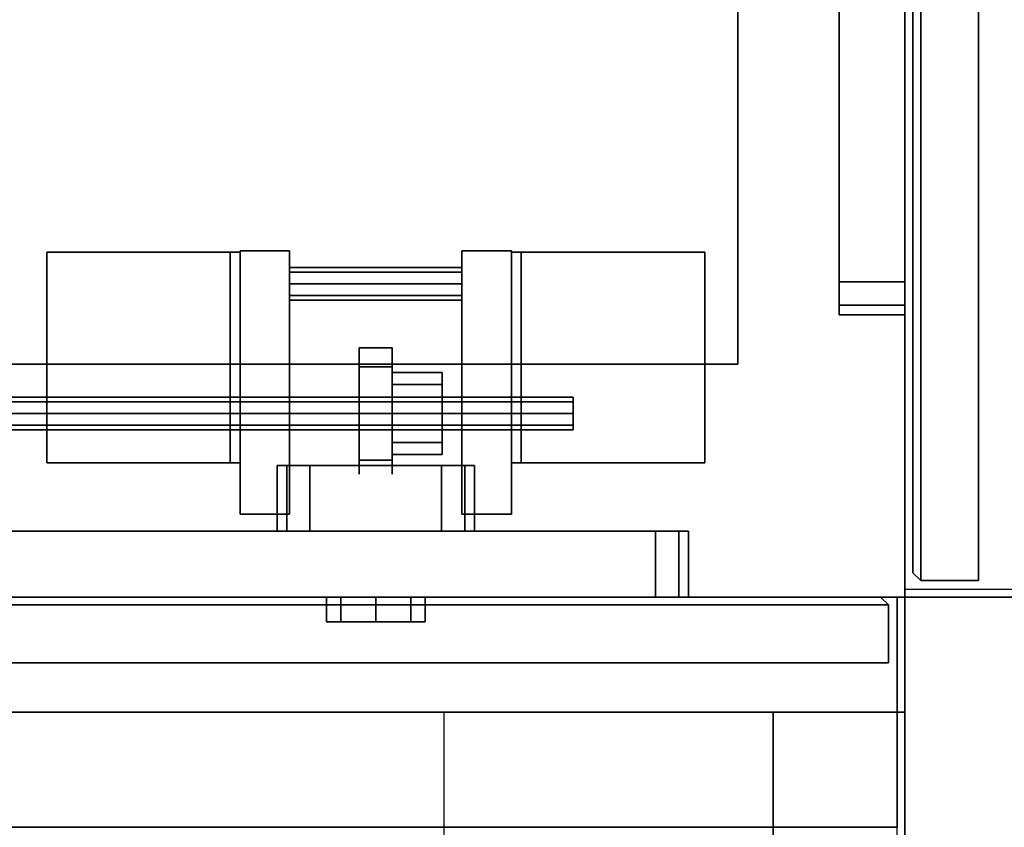
# Model space of a CAD drawing. Extents: x 0 to 293, y 0 to 159.
# Drawn here: x 138 to 145, y 80 to 86 of the extents above; entities that cross this region are included whole.
import ezdxf

# ---------------------------------------------------------------- set-up
doc = ezdxf.new("R2010")
doc.units = 0
doc.header["$LTSCALE"] = 30
doc.header["$MEASUREMENT"] = 0
for name, color, linetype in [('1', 4, 'CONTINUOUS'), ('AFUPC-3-CPPT', 4, 'CONTINUOUS'), ('AFUPC-3-TRPT', 4, 'CONTINUOUS'), ('AFUPN-3-CPPT', 4, 'CONTINUOUS'), ('AFUPN-3-PTBK', 19, 'CONTINUOUS'), ('AFUPN-3-RLBK', 19, 'CONTINUOUS'), ('AFUPN-3-RWPT', 4, 'CONTINUOUS'), ('AFUPN-3-TLFB2', 5, 'CONTINUOUS'), ('AFUPN-3-TLPT2', 4, 'CONTINUOUS'), ('AFUTL-3-EDPL', 19, 'CONTINUOUS'), ('AFUTL-3-TPLW', 15, 'CONTINUOUS'), ('AFUWA-3-BTPT', 4, 'CONTINUOUS'), ('AFUWA-3-HWPL', 19, 'CONTINUOUS'), ('AFUWA-3-HWPT', 4, 'CONTINUOUS'), ('AFUWA-3-MDFB', 5, 'CONTINUOUS')]:
    doc.layers.add(name, color=color, linetype=linetype)

# ---------------------------------------------------------------- blocks, each defined once
blk = doc.blocks.new('WU3060HF')
at = {"layer": 'AFUTL-3-EDPL'}
for points in [[(59.25, -0.25, 27.75), (59.25, -0.25, 29), (0.75, -0.25, 29), (0.75, -0.25, 27.75)], [(59.25, -29.75, 29), (59.25, -29.75, 27.75), (59.25, -0.25, 27.75), (59.25, -0.25, 29)]]:
    blk.add_3dface(points, dxfattribs=at)
at = {"layer": 'AFUTL-3-TPLW'}
for points in [[(0.75, -0.25, 27.75), (0.75, -29.75, 27.75), (59.25, -29.75, 27.75), (59.25, -0.25, 27.75)], [(0.75, -0.25, 29), (0.75, -29.75, 29), (59.25, -29.75, 29), (59.25, -0.25, 29)]]:
    blk.add_3dface(points, dxfattribs=at)
blk = doc.blocks.new('KA1USPF2924')
at = {"layer": 'AFUWA-3-BTPT'}
for points, invisible_edges in [([(2.625, 1.2075, 35.1875), (2.625, 1.02, 35.1875), (2.6535, 1.02, 35.331), (2.6535, 1.2075, 35.331)], 4), ([(2.6535, 1.2075, 35.044), (2.6535, 1.02, 35.044), (2.625, 1.02, 35.1875), (2.625, 1.2075, 35.1875)], 1), ([(2.6535, 1.2075, 35.331), (2.6535, 1.2075, 35.044), (2.625, 1.2075, 35.1875)], 1), ([(2.625, 1.2075, 23.4375), (2.625, 1.02, 23.4375), (2.6535, 1.02, 23.581), (2.6535, 1.2075, 23.581)], 4), ([(2.6535, 1.2075, 23.294), (2.6535, 1.02, 23.294), (2.625, 1.02, 23.4375), (2.625, 1.2075, 23.4375)], 1), ([(2.6535, 1.2075, 23.581), (2.6535, 1.2075, 23.294), (2.625, 1.2075, 23.4375)], 1), ([(2.6535, 1.2075, 35.331), (2.6535, 1.02, 35.331), (2.7348, 1.02, 35.4527), (2.7348, 1.2075, 35.4527)], 1), ([(2.7348, 1.2075, 34.9223), (2.7348, 1.02, 34.9223), (2.6535, 1.02, 35.044), (2.6535, 1.2075, 35.044)], 4), ([(2.6535, 1.2075, 35.331), (2.6535, 1.2075, 35.044), (2.7348, 1.2075, 34.9223), (2.7348, 1.2075, 35.4527)], 5), ([(2.6535, 1.2075, 23.581), (2.6535, 1.02, 23.581), (2.7348, 1.02, 23.7027), (2.7348, 1.2075, 23.7027)], 1), ([(2.7348, 1.2075, 23.1723), (2.7348, 1.02, 23.1723), (2.6535, 1.02, 23.294), (2.6535, 1.2075, 23.294)], 4), ([(2.6535, 1.2075, 23.581), (2.6535, 1.2075, 23.294), (2.7348, 1.2075, 23.1723), (2.7348, 1.2075, 23.7027)], 5), ([(2.7348, 1.2075, 35.4527), (2.7348, 1.02, 35.4527), (2.8565, 1.02, 35.534), (2.8565, 1.2075, 35.534)], 4), ([(2.8565, 1.2075, 34.841), (2.8565, 1.02, 34.841), (2.7348, 1.02, 34.9223), (2.7348, 1.2075, 34.9223)], 1), ([(2.7348, 1.2075, 35.4527), (2.7348, 1.2075, 34.9223), (2.8565, 1.2075, 34.841), (2.8565, 1.2075, 35.534)], 5), ([(2.7348, 1.2075, 23.7027), (2.7348, 1.02, 23.7027), (2.8565, 1.02, 23.784), (2.8565, 1.2075, 23.784)], 4), ([(2.8565, 1.2075, 23.091), (2.8565, 1.02, 23.091), (2.7348, 1.02, 23.1723), (2.7348, 1.2075, 23.1723)], 1), ([(2.7348, 1.2075, 23.7027), (2.7348, 1.2075, 23.1723), (2.8565, 1.2075, 23.091), (2.8565, 1.2075, 23.784)], 5), ([(2.8565, 1.2075, 35.534), (2.8565, 1.02, 35.534), (3, 1.02, 35.5625), (3, 1.2075, 35.5625)], 1), ([(3, 1.2075, 34.8125), (3, 1.02, 34.8125), (2.8565, 1.02, 34.841), (2.8565, 1.2075, 34.841)], 4), ([(2.8565, 1.2075, 35.534), (2.8565, 1.2075, 34.841), (3, 1.2075, 34.8125), (3, 1.2075, 35.5625)], 5), ([(2.8565, 1.2075, 23.784), (2.8565, 1.02, 23.784), (3, 1.02, 23.8125), (3, 1.2075, 23.8125)], 1), ([(3, 1.2075, 23.0625), (3, 1.02, 23.0625), (2.8565, 1.02, 23.091), (2.8565, 1.2075, 23.091)], 4), ([(2.8565, 1.2075, 23.784), (2.8565, 1.2075, 23.091), (3, 1.2075, 23.0625), (3, 1.2075, 23.8125)], 5), ([(3.1435, 1.2075, 34.841), (3.1435, 1.02, 34.841), (3, 1.02, 34.8125), (3, 1.2075, 34.8125)], 1), ([(3, 1.2075, 35.5625), (3, 1.02, 35.5625), (3.1435, 1.02, 35.534), (3.1435, 1.2075, 35.534)], 4), ([(3, 1.2075, 35.5625), (3, 1.2075, 34.8125), (3.1435, 1.2075, 34.841), (3.1435, 1.2075, 35.534)], 5), ([(3.1435, 1.2075, 23.091), (3.1435, 1.02, 23.091), (3, 1.02, 23.0625), (3, 1.2075, 23.0625)], 1), ([(3, 1.2075, 23.8125), (3, 1.02, 23.8125), (3.1435, 1.02, 23.784), (3.1435, 1.2075, 23.784)], 4), ([(3, 1.2075, 23.8125), (3, 1.2075, 23.0625), (3.1435, 1.2075, 23.091), (3.1435, 1.2075, 23.784)], 5), ([(3.2652, 1.2075, 34.9223), (3.2652, 1.02, 34.9223), (3.1435, 1.02, 34.841), (3.1435, 1.2075, 34.841)], 4), ([(3.1435, 1.2075, 35.534), (3.1435, 1.02, 35.534), (3.2652, 1.02, 35.4527), (3.2652, 1.2075, 35.4527)], 1), ([(3.1435, 1.2075, 35.534), (3.1435, 1.2075, 34.841), (3.2652, 1.2075, 34.9223), (3.2652, 1.2075, 35.4527)], 5), ([(3.2652, 1.2075, 23.1723), (3.2652, 1.02, 23.1723), (3.1435, 1.02, 23.091), (3.1435, 1.2075, 23.091)], 4), ([(3.1435, 1.2075, 23.784), (3.1435, 1.02, 23.784), (3.2652, 1.02, 23.7027), (3.2652, 1.2075, 23.7027)], 1), ([(3.1435, 1.2075, 23.784), (3.1435, 1.2075, 23.091), (3.2652, 1.2075, 23.1723), (3.2652, 1.2075, 23.7027)], 5), ([(3.3465, 1.2075, 35.044), (3.3465, 1.02, 35.044), (3.2652, 1.02, 34.9223), (3.2652, 1.2075, 34.9223)], 1), ([(3.2652, 1.2075, 35.4527), (3.2652, 1.02, 35.4527), (3.3465, 1.02, 35.331), (3.3465, 1.2075, 35.331)], 4), ([(3.2652, 1.2075, 35.4527), (3.2652, 1.2075, 34.9223), (3.3465, 1.2075, 35.044), (3.3465, 1.2075, 35.331)], 5), ([(3.3465, 1.2075, 23.294), (3.3465, 1.02, 23.294), (3.2652, 1.02, 23.1723), (3.2652, 1.2075, 23.1723)], 1), ([(3.2652, 1.2075, 23.7027), (3.2652, 1.02, 23.7027), (3.3465, 1.02, 23.581), (3.3465, 1.2075, 23.581)], 4), ([(3.2652, 1.2075, 23.7027), (3.2652, 1.2075, 23.1723), (3.3465, 1.2075, 23.294), (3.3465, 1.2075, 23.581)], 5), ([(3.375, 1.2075, 35.1875), (3.375, 1.02, 35.1875), (3.3465, 1.02, 35.044), (3.3465, 1.2075, 35.044)], 4), ([(3.3465, 1.2075, 35.331), (3.3465, 1.02, 35.331), (3.375, 1.02, 35.1875), (3.375, 1.2075, 35.1875)], 1), ([(3.3465, 1.2075, 35.331), (3.3465, 1.2075, 35.044), (3.375, 1.2075, 35.1875)], 1), ([(3.375, 1.2075, 23.4375), (3.375, 1.02, 23.4375), (3.3465, 1.02, 23.294), (3.3465, 1.2075, 23.294)], 4), ([(3.3465, 1.2075, 23.581), (3.3465, 1.02, 23.581), (3.375, 1.02, 23.4375), (3.375, 1.2075, 23.4375)], 1), ([(3.3465, 1.2075, 23.581), (3.3465, 1.2075, 23.294), (3.375, 1.2075, 23.4375)], 1), ([(2.25, 0.52, 39.875), (2.25, 0.02, 39.875), (2.269, 0.02, 39.9707), (2.269, 0.52, 39.9707)], 4), ([(2.269, 0.52, 17.6543), (2.269, 0.02, 17.6543), (2.25, 0.02, 17.75), (2.25, 0.52, 17.75)], 1), ([(2.269, 0.52, 39.9707), (2.269, 0.02, 39.9707), (2.3232, 0.02, 40.0518), (2.3232, 0.52, 40.0518)], 1), ([(2.3232, 0.52, 17.5732), (2.3232, 0.02, 17.5732), (2.269, 0.02, 17.6543), (2.269, 0.52, 17.6543)], 4), ([(2.3232, 0.52, 40.0518), (2.3232, 0.02, 40.0518), (2.4043, 0.02, 40.106), (2.4043, 0.52, 40.106)], 4), ([(2.4043, 0.52, 17.519), (2.4043, 0.02, 17.519), (2.3232, 0.02, 17.5732), (2.3232, 0.52, 17.5732)], 1), ([(2.4043, 0.52, 40.106), (2.4043, 0.02, 40.106), (2.5, 0.02, 40.125), (2.5, 0.52, 40.125)], 1), ([(2.5, 0.52, 17.5), (2.5, 0.02, 17.5), (2.4043, 0.02, 17.519), (2.4043, 0.52, 17.519)], 4), ([(3.5957, 0.52, 17.519), (3.5957, 0.02, 17.519), (3.5, 0.02, 17.5), (3.5, 0.52, 17.5)], 1), ([(3.5, 0.52, 40.125), (3.5, 0.02, 40.125), (3.5957, 0.02, 40.106), (3.5957, 0.52, 40.106)], 4), ([(3.6768, 0.52, 17.5732), (3.6768, 0.02, 17.5732), (3.5957, 0.02, 17.519), (3.5957, 0.52, 17.519)], 4), ([(3.5957, 0.52, 40.106), (3.5957, 0.02, 40.106), (3.6768, 0.02, 40.0518), (3.6768, 0.52, 40.0518)], 1), ([(3.731, 0.52, 17.6543), (3.731, 0.02, 17.6543), (3.6768, 0.02, 17.5732), (3.6768, 0.52, 17.5732)], 1), ([(3.6768, 0.52, 40.0518), (3.6768, 0.02, 40.0518), (3.731, 0.02, 39.9707), (3.731, 0.52, 39.9707)], 4), ([(3.75, 0.52, 17.75), (3.75, 0.02, 17.75), (3.731, 0.02, 17.6543), (3.731, 0.52, 17.6543)], 4), ([(3.731, 0.52, 39.9707), (3.731, 0.02, 39.9707), (3.75, 0.02, 39.875), (3.75, 0.52, 39.875)], 1), ([(2.25, 0.02, 39.875), (2.25, 0.02, 17.75), (3.75, 0.02, 17.75), (3.75, 0.02, 39.875)], 10), ([(2.269, 0.02, 39.9707), (2.25, 0.02, 39.875), (3.75, 0.02, 39.875), (3.731, 0.02, 39.9707)], 10), ([(2.25, 0.02, 17.75), (2.269, 0.02, 17.6543), (3.731, 0.02, 17.6543), (3.75, 0.02, 17.75)], 10), ([(2.3232, 0.02, 40.0518), (2.269, 0.02, 39.9707), (3.731, 0.02, 39.9707), (3.6768, 0.02, 40.0518)], 10), ([(2.269, 0.02, 17.6543), (2.3232, 0.02, 17.5732), (3.6768, 0.02, 17.5732), (3.731, 0.02, 17.6543)], 10), ([(2.4043, 0.02, 40.106), (2.3232, 0.02, 40.0518), (3.6768, 0.02, 40.0518), (3.5957, 0.02, 40.106)], 10), ([(2.3232, 0.02, 17.5732), (2.4043, 0.02, 17.519), (3.5957, 0.02, 17.519), (3.6768, 0.02, 17.5732)], 10), ([(2.5, 0.02, 40.125), (2.4043, 0.02, 40.106), (3.5957, 0.02, 40.106), (3.5, 0.02, 40.125)], 2), ([(2.4043, 0.02, 17.519), (2.5, 0.02, 17.5), (3.5, 0.02, 17.5), (3.5957, 0.02, 17.519)], 8)]:
    blk.add_3dface(points, dxfattribs=dict(at, invisible_edges=invisible_edges))
for points in [[(2.25, 0.52, 17.75), (2.25, 0.02, 17.75), (2.25, 0.02, 39.875), (2.25, 0.52, 39.875)], [(2.5, 0.52, 40.125), (2.5, 0.02, 40.125), (3.5, 0.02, 40.125), (3.5, 0.52, 40.125)], [(3.5, 0.52, 17.5), (3.5, 0.02, 17.5), (2.5, 0.02, 17.5), (2.5, 0.52, 17.5)], [(3.75, 0.52, 39.875), (3.75, 0.02, 39.875), (3.75, 0.02, 17.75), (3.75, 0.52, 17.75)]]:
    blk.add_3dface(points, dxfattribs=at)
at = {"layer": 'AFUWA-3-HWPL'}
for points, invisible_edges in [([(2.875, -0.0214, 26.5864), (2.875, 0.0869, 26.7487), (3.125, 0.0869, 26.7487), (3.125, -0.0214, 26.5864)], 2), ([(2.875, 0.0869, 27.1313), (2.875, -0.0214, 27.2936), (3.125, -0.0214, 27.2936), (3.125, 0.0869, 27.1313)], 8), ([(2.875, -0.154, 26.719), (2.875, -0.0863, 26.8204), (2.875, 0.0869, 26.7487), (2.875, -0.0214, 26.5864)], 10), ([(2.875, -0.0863, 26.8204), (2.875, -0.0625, 26.94), (2.875, 0.0869, 27.1313), (2.875, 0.0869, 26.7487)], 10), ([(2.875, -0.0625, 26.94), (2.875, -0.0863, 27.0596), (2.875, 0.0869, 27.1313)], 10), ([(2.875, -0.0863, 27.0596), (2.875, -0.154, 27.161), (2.875, -0.0214, 27.2936), (2.875, 0.0869, 27.1313)], 10), ([(3.125, 0.0869, 27.1313), (3.125, 0.0869, 26.7487), (3.125, -0.0214, 26.5864), (3.125, -0.0214, 27.2936)], 5), ([(2.495, -0.0863, 26.8204), (2.495, -0.0625, 26.94), (2.875, -0.0625, 26.94), (2.875, -0.0863, 26.8204)], 8), ([(2.495, -0.0625, 26.94), (2.495, -0.0863, 27.0596), (2.875, -0.0863, 27.0596), (2.875, -0.0625, 26.94)], 2), ([(2.495, -0.0863, 27.0596), (2.495, -0.0863, 26.8204), (2.495, -0.0625, 26.94)], 1), ([(2.875, -0.1837, 26.4781), (2.875, -0.0214, 26.5864), (3.125, -0.0214, 26.5864), (3.125, -0.1837, 26.4781)], 8), ([(2.875, -0.0214, 27.2936), (2.875, -0.1837, 27.4019), (3.125, -0.1837, 27.4019), (3.125, -0.0214, 27.2936)], 2), ([(2.875, -0.2554, 26.6513), (2.875, -0.154, 26.719), (2.875, -0.0214, 26.5864), (2.875, -0.1837, 26.4781)], 10), ([(2.875, -0.154, 27.161), (2.875, -0.2554, 27.2287), (2.875, -0.1837, 27.4019), (2.875, -0.0214, 27.2936)], 10), ([(3.125, -0.0214, 27.2936), (3.125, -0.0214, 26.5864), (3.125, -0.1837, 26.4781), (3.125, -0.1837, 27.4019)], 5), ([(2.495, -0.154, 26.719), (2.495, -0.0863, 26.8204), (2.875, -0.0863, 26.8204), (2.875, -0.154, 26.719)], 2), ([(2.495, -0.0863, 27.0596), (2.495, -0.154, 27.161), (2.875, -0.154, 27.161), (2.875, -0.0863, 27.0596)], 8), ([(2.495, -0.154, 27.161), (2.495, -0.154, 26.719), (2.495, -0.0863, 26.8204), (2.495, -0.0863, 27.0596)], 5), ([(2.495, -0.2554, 26.6513), (2.495, -0.154, 26.719), (2.875, -0.154, 26.719), (2.875, -0.2554, 26.6513)], 8), ([(2.495, -0.154, 27.161), (2.495, -0.2554, 27.2287), (2.875, -0.2554, 27.2287), (2.875, -0.154, 27.161)], 2), ([(2.495, -0.2554, 27.2287), (2.495, -0.2554, 26.6513), (2.495, -0.154, 26.719), (2.495, -0.154, 27.161)], 5), ([(2.875, -0.375, 26.44), (2.875, -0.1837, 26.4781), (3.125, -0.1837, 26.4781), (3.125, -0.375, 26.44)], 2), ([(2.875, -0.1837, 27.4019), (2.875, -0.375, 27.44), (3.125, -0.375, 27.44), (3.125, -0.1837, 27.4019)], 8), ([(2.875, -0.375, 26.6275), (2.875, -0.2554, 26.6513), (2.875, -0.1837, 26.4781), (2.875, -0.375, 26.44)], 10), ([(2.875, -0.2554, 27.2287), (2.875, -0.375, 27.2525), (2.875, -0.375, 27.44), (2.875, -0.1837, 27.4019)], 10), ([(3.125, -0.1837, 27.4019), (3.125, -0.1837, 26.4781), (3.125, -0.375, 26.44), (3.125, -0.375, 27.44)], 5), ([(2.495, -0.375, 26.6275), (2.495, -0.2554, 26.6513), (2.875, -0.2554, 26.6513), (2.875, -0.375, 26.6275)], 2), ([(2.495, -0.2554, 27.2287), (2.495, -0.375, 27.2525), (2.875, -0.375, 27.2525), (2.875, -0.2554, 27.2287)], 8), ([(2.495, -0.375, 27.2525), (2.495, -0.375, 26.6275), (2.495, -0.2554, 26.6513), (2.495, -0.2554, 27.2287)], 5), ([(2.495, -0.375, 27.2525), (2.495, -0.4946, 27.2287), (2.875, -0.4946, 27.2287), (2.875, -0.375, 27.2525)], 2), ([(2.495, -0.4946, 26.6513), (2.495, -0.375, 26.6275), (2.875, -0.375, 26.6275), (2.875, -0.4946, 26.6513)], 8), ([(2.495, -0.4946, 27.2287), (2.495, -0.4946, 26.6513), (2.495, -0.375, 26.6275), (2.495, -0.375, 27.2525)], 5), ([(2.875, -0.375, 27.44), (2.875, -0.5663, 27.4019), (3.125, -0.5663, 27.4019), (3.125, -0.375, 27.44)], 2), ([(2.875, -0.5663, 26.4781), (2.875, -0.375, 26.44), (3.125, -0.375, 26.44), (3.125, -0.5663, 26.4781)], 8), ([(2.875, -0.375, 27.2525), (2.875, -0.4946, 27.2287), (2.875, -0.5663, 27.4019), (2.875, -0.375, 27.44)], 10), ([(2.875, -0.4946, 26.6513), (2.875, -0.375, 26.6275), (2.875, -0.375, 26.44), (2.875, -0.5663, 26.4781)], 10), ([(3.125, -0.375, 27.44), (3.125, -0.375, 26.44), (3.125, -0.5663, 26.4781), (3.125, -0.5663, 27.4019)], 5), ([(2.495, -0.4946, 27.2287), (2.495, -0.596, 27.161), (2.875, -0.596, 27.161), (2.875, -0.4946, 27.2287)], 8), ([(2.495, -0.596, 26.719), (2.495, -0.4946, 26.6513), (2.875, -0.4946, 26.6513), (2.875, -0.596, 26.719)], 2), ([(2.495, -0.596, 27.161), (2.495, -0.596, 26.719), (2.495, -0.4946, 26.6513), (2.495, -0.4946, 27.2287)], 5), ([(2.875, -0.4946, 27.2287), (2.875, -0.596, 27.161), (2.875, -0.7286, 27.2936), (2.875, -0.5663, 27.4019)], 10), ([(2.875, -0.596, 26.719), (2.875, -0.4946, 26.6513), (2.875, -0.5663, 26.4781), (2.875, -0.7286, 26.5864)], 10), ([(2.495, -0.596, 27.161), (2.495, -0.6637, 27.0596), (2.875, -0.6637, 27.0596), (2.875, -0.596, 27.161)], 2), ([(2.495, -0.6637, 26.8204), (2.495, -0.596, 26.719), (2.875, -0.596, 26.719), (2.875, -0.6637, 26.8204)], 8), ([(2.495, -0.6637, 27.0596), (2.495, -0.6637, 26.8204), (2.495, -0.596, 26.719), (2.495, -0.596, 27.161)], 5), ([(2.875, -0.5663, 27.4019), (2.875, -0.7286, 27.2936), (3.125, -0.7286, 27.2936), (3.125, -0.5663, 27.4019)], 8), ([(2.875, -0.7286, 26.5864), (2.875, -0.5663, 26.4781), (3.125, -0.5663, 26.4781), (3.125, -0.7286, 26.5864)], 2), ([(2.875, -0.596, 27.161), (2.875, -0.6637, 27.0596), (2.875, -0.8369, 27.1313), (2.875, -0.7286, 27.2936)], 10), ([(2.875, -0.6637, 26.8204), (2.875, -0.596, 26.719), (2.875, -0.7286, 26.5864), (2.875, -0.8369, 26.7487)], 10), ([(3.125, -0.5663, 27.4019), (3.125, -0.5663, 26.4781), (3.125, -0.7286, 26.5864), (3.125, -0.7286, 27.2936)], 5), ([(2.495, -0.6637, 27.0596), (2.495, -0.6875, 26.94), (2.875, -0.6875, 26.94), (2.875, -0.6637, 27.0596)], 8), ([(2.495, -0.6875, 26.94), (2.495, -0.6637, 26.8204), (2.875, -0.6637, 26.8204), (2.875, -0.6875, 26.94)], 2), ([(2.495, -0.6637, 27.0596), (2.495, -0.6637, 26.8204), (2.495, -0.6875, 26.94)], 1), ([(2.875, -0.6637, 27.0596), (2.875, -0.6875, 26.94), (2.875, -0.875, 26.94), (2.875, -0.8369, 27.1313)], 10), ([(2.875, -0.6875, 26.94), (2.875, -0.6637, 26.8204), (2.875, -0.8369, 26.7487), (2.875, -0.875, 26.94)], 10), ([(2.875, -0.7286, 27.2936), (2.875, -0.8369, 27.1313), (3.125, -0.8369, 27.1313), (3.125, -0.7286, 27.2936)], 2), ([(2.875, -0.8369, 26.7487), (2.875, -0.7286, 26.5864), (3.125, -0.7286, 26.5864), (3.125, -0.8369, 26.7487)], 8), ([(3.125, -0.7286, 27.2936), (3.125, -0.7286, 26.5864), (3.125, -0.8369, 26.7487), (3.125, -0.8369, 27.1313)], 5), ([(2.875, -0.8369, 27.1313), (2.875, -0.875, 26.94), (3.125, -0.875, 26.94), (3.125, -0.8369, 27.1313)], 8), ([(2.875, -0.875, 26.94), (2.875, -0.8369, 26.7487), (3.125, -0.8369, 26.7487), (3.125, -0.875, 26.94)], 2), ([(3.125, -0.8369, 27.1313), (3.125, -0.8369, 26.7487), (3.125, -0.875, 26.94)], 1)]:
    blk.add_3dface(points, dxfattribs=dict(at, invisible_edges=invisible_edges))
at = {"layer": 'AFUWA-3-HWPT'}
for points in [[(2.345, 0.39, 27.62), (1.97, 0.39, 27.62), (1.97, -1.61, 27.62), (2.345, -1.61, 27.62)], [(2.345, -1.61, 22.62), (1.97, -1.61, 22.62), (1.97, 0.39, 22.62), (2.345, 0.39, 22.62)], [(2.345, 0.39, 22.62), (1.97, 0.39, 22.62), (1.97, 0.39, 27.62), (2.345, 0.39, 27.62)], [(1.97, 0.39, 27.62), (1.97, 0.39, 22.62), (1.97, -1.61, 22.62), (1.97, -1.61, 27.62)], [(2.345, 0.39, 27.62), (2.345, 0.39, 22.62), (2.345, -1.61, 22.62), (2.345, -1.61, 27.62)], [(3.655, -1.61, 27.62), (4.03, -1.61, 27.62), (4.03, 0.39, 27.62), (3.655, 0.39, 27.62)], [(3.655, 0.39, 22.62), (4.03, 0.39, 22.62), (4.03, -1.61, 22.62), (3.655, -1.61, 22.62)], [(3.655, 0.39, 27.62), (4.03, 0.39, 27.62), (4.03, 0.39, 22.62), (3.655, 0.39, 22.62)], [(3.655, -1.61, 27.62), (3.655, -1.61, 22.62), (3.655, 0.39, 22.62), (3.655, 0.39, 27.62)], [(4.03, -1.61, 27.62), (4.03, -1.61, 22.62), (4.03, 0.39, 22.62), (4.03, 0.39, 27.62)], [(0.5, 0, 27.75), (0.5, -1.6, 27.75), (1.97, -1.6, 27.75), (1.97, 0, 27.75)], [(0.5, 0, 27.675), (0.5, -1.6, 27.675), (1.895, -1.6, 27.675), (1.895, 0, 27.675)], [(0.5, 0, 27.75), (0.5, 0, 27.675), (0.5, -1.6, 27.675), (0.5, -1.6, 27.75)], [(1.895, 0, 27.675), (1.895, -1.6, 27.675), (1.895, -1.6, 22.5), (1.895, 0, 22.5)], [(1.895, 0, 22.5), (1.97, 0, 22.5), (1.97, -1.6, 22.5), (1.895, -1.6, 22.5)], [(1.97, 0, 27.75), (1.97, -1.6, 27.75), (1.97, -1.6, 22.5), (1.97, 0, 22.5)], [(4.03, 0, 27.75), (4.03, -1.6, 27.75), (5.5, -1.6, 27.75), (5.5, 0, 27.75)], [(4.03, 0, 22.5), (4.03, -1.6, 22.5), (4.03, -1.6, 27.75), (4.03, 0, 27.75)], [(4.105, -1.6, 22.5), (4.03, -1.6, 22.5), (4.03, 0, 22.5), (4.105, 0, 22.5)], [(4.105, 0, 27.675), (4.105, -1.6, 27.675), (5.5, -1.6, 27.675), (5.5, 0, 27.675)], [(4.105, 0, 22.5), (4.105, -1.6, 22.5), (4.105, -1.6, 27.675), (4.105, 0, 27.675)], [(5.5, -1.6, 27.75), (5.5, -1.6, 27.675), (5.5, 0, 27.675), (5.5, 0, 27.75)], [(2.345, -1.2716, 27.2816), (2.345, -1.235, 27.37), (3.655, -1.235, 27.37), (3.655, -1.2716, 27.2816)], [(2.345, -1.235, 27.37), (2.345, -1.2716, 27.4584), (3.655, -1.2716, 27.4584), (3.655, -1.235, 27.37)], [(2.345, -1.2716, 22.7816), (2.345, -1.235, 22.87), (3.655, -1.235, 22.87), (3.655, -1.2716, 22.7816)], [(2.345, -1.235, 22.87), (2.345, -1.2716, 22.9584), (3.655, -1.2716, 22.9584), (3.655, -1.235, 22.87)], [(2.345, -1.36, 27.245), (2.345, -1.2716, 27.2816), (3.655, -1.2716, 27.2816), (3.655, -1.36, 27.245)], [(2.345, -1.2716, 27.4584), (2.345, -1.36, 27.495), (3.655, -1.36, 27.495), (3.655, -1.2716, 27.4584)], [(2.345, -1.36, 22.745), (2.345, -1.2716, 22.7816), (3.655, -1.2716, 22.7816), (3.655, -1.36, 22.745)], [(2.345, -1.2716, 22.9584), (2.345, -1.36, 22.995), (3.655, -1.36, 22.995), (3.655, -1.2716, 22.9584)], [(2.345, -1.36, 27.495), (2.345, -1.4484, 27.4584), (3.655, -1.4484, 27.4584), (3.655, -1.36, 27.495)], [(2.345, -1.4484, 27.2816), (2.345, -1.36, 27.245), (3.655, -1.36, 27.245), (3.655, -1.4484, 27.2816)], [(2.345, -1.36, 22.995), (2.345, -1.4484, 22.9584), (3.655, -1.4484, 22.9584), (3.655, -1.36, 22.995)], [(2.345, -1.4484, 22.7816), (2.345, -1.36, 22.745), (3.655, -1.36, 22.745), (3.655, -1.4484, 22.7816)], [(2.345, -1.4484, 27.4584), (2.345, -1.485, 27.37), (3.655, -1.485, 27.37), (3.655, -1.4484, 27.4584)], [(2.345, -1.485, 27.37), (2.345, -1.4484, 27.2816), (3.655, -1.4484, 27.2816), (3.655, -1.485, 27.37)], [(2.345, -1.4484, 22.9584), (2.345, -1.485, 22.87), (3.655, -1.485, 22.87), (3.655, -1.4484, 22.9584)], [(2.345, -1.485, 22.87), (2.345, -1.4484, 22.7816), (3.655, -1.4484, 22.7816), (3.655, -1.485, 22.87)], [(2.345, -1.61, 27.62), (1.97, -1.61, 27.62), (1.97, -1.61, 22.62), (2.345, -1.61, 22.62)], [(3.655, -1.61, 22.62), (4.03, -1.61, 22.62), (4.03, -1.61, 27.62), (3.655, -1.61, 27.62)]]:
    blk.add_3dface(points, dxfattribs=at)
for points, invisible_edges in [([(0.5, 0, 27.75), (0.5, 0, 27.675), (1.895, 0, 27.675), (1.97, 0, 27.75)], 4), ([(1.97, 0, 27.75), (1.895, 0, 27.675), (1.895, 0, 22.5), (1.97, 0, 22.5)], 1), ([(4.03, 0, 27.75), (4.105, 0, 27.675), (5.5, 0, 27.675), (5.5, 0, 27.75)], 1), ([(4.03, 0, 22.5), (4.105, 0, 22.5), (4.105, 0, 27.675), (4.03, 0, 27.75)], 4), ([(1.5, -0.2595, 26.8922), (1.5, -0.25, 26.94), (28.5, -0.25, 26.94), (28.5, -0.2595, 26.8922)], 8), ([(1.5, -0.25, 26.94), (1.5, -0.2595, 26.9878), (28.5, -0.2595, 26.9878), (28.5, -0.25, 26.94)], 2), ([(1.5, -0.2595, 26.9878), (1.5, -0.2595, 26.8922), (1.5, -0.25, 26.94)], 1), ([(1.5, -0.2866, 26.8516), (1.5, -0.2595, 26.8922), (28.5, -0.2595, 26.8922), (28.5, -0.2866, 26.8516)], 2), ([(1.5, -0.2595, 26.9878), (1.5, -0.2866, 27.0284), (28.5, -0.2866, 27.0284), (28.5, -0.2595, 26.9878)], 8), ([(1.5, -0.2595, 26.9878), (1.5, -0.2595, 26.8922), (1.5, -0.2866, 26.8516), (1.5, -0.2866, 27.0284)], 5), ([(1.5, -0.3272, 26.8245), (1.5, -0.2866, 26.8516), (28.5, -0.2866, 26.8516), (28.5, -0.3272, 26.8245)], 8), ([(1.5, -0.2866, 27.0284), (1.5, -0.3272, 27.0555), (28.5, -0.3272, 27.0555), (28.5, -0.2866, 27.0284)], 2), ([(1.5, -0.2866, 27.0284), (1.5, -0.2866, 26.8516), (1.5, -0.3272, 26.8245), (1.5, -0.3272, 27.0555)], 5), ([(1.5, -0.375, 26.815), (1.5, -0.3272, 26.8245), (28.5, -0.3272, 26.8245), (28.5, -0.375, 26.815)], 2), ([(1.5, -0.3272, 27.0555), (1.5, -0.375, 27.065), (28.5, -0.375, 27.065), (28.5, -0.3272, 27.0555)], 8), ([(1.5, -0.3272, 27.0555), (1.5, -0.3272, 26.8245), (1.5, -0.375, 26.815), (1.5, -0.375, 27.065)], 5), ([(1.5, -0.375, 27.065), (1.5, -0.4228, 27.0555), (28.5, -0.4228, 27.0555), (28.5, -0.375, 27.065)], 2), ([(1.5, -0.4228, 26.8245), (1.5, -0.375, 26.815), (28.5, -0.375, 26.815), (28.5, -0.4228, 26.8245)], 8), ([(1.5, -0.375, 27.065), (1.5, -0.375, 26.815), (1.5, -0.4228, 26.8245), (1.5, -0.4228, 27.0555)], 5), ([(1.5, -0.4228, 27.0555), (1.5, -0.4634, 27.0284), (28.5, -0.4634, 27.0284), (28.5, -0.4228, 27.0555)], 8), ([(1.5, -0.4634, 26.8516), (1.5, -0.4228, 26.8245), (28.5, -0.4228, 26.8245), (28.5, -0.4634, 26.8516)], 2), ([(1.5, -0.4228, 27.0555), (1.5, -0.4228, 26.8245), (1.5, -0.4634, 26.8516), (1.5, -0.4634, 27.0284)], 5), ([(1.5, -0.4634, 27.0284), (1.5, -0.4905, 26.9878), (28.5, -0.4905, 26.9878), (28.5, -0.4634, 27.0284)], 2), ([(1.5, -0.4905, 26.8922), (1.5, -0.4634, 26.8516), (28.5, -0.4634, 26.8516), (28.5, -0.4905, 26.8922)], 8), ([(1.5, -0.4634, 27.0284), (1.5, -0.4634, 26.8516), (1.5, -0.4905, 26.8922), (1.5, -0.4905, 26.9878)], 5), ([(1.5, -0.4905, 26.9878), (1.5, -0.5, 26.94), (28.5, -0.5, 26.94), (28.5, -0.4905, 26.9878)], 8), ([(1.5, -0.5, 26.94), (1.5, -0.4905, 26.8922), (28.5, -0.4905, 26.8922), (28.5, -0.5, 26.94)], 2), ([(1.5, -0.4905, 26.9878), (1.5, -0.4905, 26.8922), (1.5, -0.5, 26.94)], 1), ([(0.5, -1.6, 27.75), (0.5, -1.6, 27.675), (1.895, -1.6, 27.675), (1.97, -1.6, 27.75)], 4), ([(1.97, -1.6, 27.75), (1.895, -1.6, 27.675), (1.895, -1.6, 22.5), (1.97, -1.6, 22.5)], 1), ([(4.03, -1.6, 27.75), (4.105, -1.6, 27.675), (5.5, -1.6, 27.675), (5.5, -1.6, 27.75)], 1), ([(4.03, -1.6, 22.5), (4.105, -1.6, 22.5), (4.105, -1.6, 27.675), (4.03, -1.6, 27.75)], 4)]:
    blk.add_3dface(points, dxfattribs=dict(at, invisible_edges=invisible_edges))
at = {"layer": 'AFUWA-3-MDFB'}
for points, invisible_edges in [([(0.625, 1.02, 40.4375), (0.625, 0.52, 40.4375), (0.644, 0.52, 40.5332), (0.644, 1.02, 40.5332)], 4), ([(0.644, 1.02, 17.5918), (0.644, 0.52, 17.5918), (0.625, 0.52, 17.6875), (0.625, 1.02, 17.6875)], 1), ([(0.625, 1.02, 40.4375), (0.625, 1.02, 17.6875), (0.644, 1.02, 17.5918), (0.644, 1.02, 40.5332)], 4), ([(0.644, 1.02, 40.5332), (0.644, 0.52, 40.5332), (0.6982, 0.52, 40.6143), (0.6982, 1.02, 40.6143)], 1), ([(0.6982, 1.02, 17.5107), (0.6982, 0.52, 17.5107), (0.644, 0.52, 17.5918), (0.644, 1.02, 17.5918)], 4), ([(0.644, 1.02, 40.5332), (0.644, 1.02, 17.5918), (0.6982, 1.02, 17.5107), (0.6982, 1.02, 40.6143)], 5), ([(0.6982, 1.02, 40.6143), (0.6982, 0.52, 40.6143), (0.7793, 0.52, 40.6685), (0.7793, 1.02, 40.6685)], 4), ([(0.7793, 1.02, 17.4565), (0.7793, 0.52, 17.4565), (0.6982, 0.52, 17.5107), (0.6982, 1.02, 17.5107)], 1), ([(0.6982, 1.02, 40.6143), (0.6982, 1.02, 17.5107), (0.7793, 1.02, 17.4565), (0.7793, 1.02, 40.6685)], 5), ([(0.7793, 1.02, 40.6685), (0.7793, 0.52, 40.6685), (0.875, 0.52, 40.6875), (0.875, 1.02, 40.6875)], 1), ([(0.875, 1.02, 17.4375), (0.875, 0.52, 17.4375), (0.7793, 0.52, 17.4565), (0.7793, 1.02, 17.4565)], 4), ([(0.7793, 1.02, 40.6685), (0.7793, 1.02, 17.4565), (0.875, 1.02, 17.4375), (0.875, 1.02, 40.6875)], 5), ([(0.875, 1.02, 40.6875), (0.875, 1.02, 17.4375), (29.125, 1.02, 17.4375), (29.125, 1.02, 40.6875)], 5), ([(0.625, 0.52, 40.4375), (0.625, 0.52, 17.6875), (0.644, 0.52, 17.5918), (0.644, 0.52, 40.5332)], 4), ([(0.644, 0.52, 40.5332), (0.644, 0.52, 17.5918), (0.6982, 0.52, 17.5107), (0.6982, 0.52, 40.6143)], 5), ([(0.6982, 0.52, 40.6143), (0.6982, 0.52, 17.5107), (0.7793, 0.52, 17.4565), (0.7793, 0.52, 40.6685)], 5), ([(0.7793, 0.52, 40.6685), (0.7793, 0.52, 17.4565), (0.875, 0.52, 17.4375), (0.875, 0.52, 40.6875)], 5), ([(0.875, 0.52, 40.6875), (0.875, 0.52, 17.4375), (29.125, 0.52, 17.4375), (29.125, 0.52, 40.6875)], 5)]:
    blk.add_3dface(points, dxfattribs=dict(at, invisible_edges=invisible_edges))
for points in [[(0.625, 1.02, 17.6875), (0.625, 0.52, 17.6875), (0.625, 0.52, 40.4375), (0.625, 1.02, 40.4375)], [(0.875, 1.02, 40.6875), (0.875, 0.52, 40.6875), (29.125, 0.52, 40.6875), (29.125, 1.02, 40.6875)], [(29.125, 1.02, 17.4375), (29.125, 0.52, 17.4375), (0.875, 0.52, 17.4375), (0.875, 1.02, 17.4375)]]:
    blk.add_3dface(points, dxfattribs=at)
blk = doc.blocks.new('KA1USPF5824')
at = {"layer": 'AFUWA-3-MDFB'}
for points in [[(1.375, 1.02, 40.6875), (1.375, 0.52, 40.6875), (58.625, 0.52, 40.6875), (58.625, 1.02, 40.6875)], [(58.625, 1.02, 17.4375), (58.625, 0.52, 17.4375), (1.375, 0.52, 17.4375), (1.375, 1.02, 17.4375)], [(58.875, 1.02, 40.4375), (58.875, 0.52, 40.4375), (58.875, 0.52, 17.6875), (58.875, 1.02, 17.6875)]]:
    blk.add_3dface(points, dxfattribs=at)
for points, invisible_edges in [([(1.375, 1.02, 40.6875), (1.375, 1.02, 17.4375), (58.625, 1.02, 17.4375), (58.625, 1.02, 40.6875)], 5), ([(58.7207, 1.02, 17.4565), (58.7207, 0.52, 17.4565), (58.625, 0.52, 17.4375), (58.625, 1.02, 17.4375)], 1), ([(58.625, 1.02, 40.6875), (58.625, 0.52, 40.6875), (58.7207, 0.52, 40.6685), (58.7207, 1.02, 40.6685)], 4), ([(58.625, 1.02, 40.6875), (58.625, 1.02, 17.4375), (58.7207, 1.02, 17.4565), (58.7207, 1.02, 40.6685)], 5), ([(58.8018, 1.02, 17.5107), (58.8018, 0.52, 17.5107), (58.7207, 0.52, 17.4565), (58.7207, 1.02, 17.4565)], 4), ([(58.7207, 1.02, 40.6685), (58.7207, 0.52, 40.6685), (58.8018, 0.52, 40.6143), (58.8018, 1.02, 40.6143)], 1), ([(58.7207, 1.02, 40.6685), (58.7207, 1.02, 17.4565), (58.8018, 1.02, 17.5107), (58.8018, 1.02, 40.6143)], 5), ([(58.856, 1.02, 17.5918), (58.856, 0.52, 17.5918), (58.8018, 0.52, 17.5107), (58.8018, 1.02, 17.5107)], 1), ([(58.8018, 1.02, 40.6143), (58.8018, 0.52, 40.6143), (58.856, 0.52, 40.5332), (58.856, 1.02, 40.5332)], 4), ([(58.8018, 1.02, 40.6143), (58.8018, 1.02, 17.5107), (58.856, 1.02, 17.5918), (58.856, 1.02, 40.5332)], 5), ([(58.875, 1.02, 17.6875), (58.875, 0.52, 17.6875), (58.856, 0.52, 17.5918), (58.856, 1.02, 17.5918)], 4), ([(58.856, 1.02, 40.5332), (58.856, 0.52, 40.5332), (58.875, 0.52, 40.4375), (58.875, 1.02, 40.4375)], 1), ([(58.856, 1.02, 40.5332), (58.856, 1.02, 17.5918), (58.875, 1.02, 17.6875), (58.875, 1.02, 40.4375)], 1), ([(1.375, 0.52, 40.6875), (1.375, 0.52, 17.4375), (58.625, 0.52, 17.4375), (58.625, 0.52, 40.6875)], 5), ([(58.625, 0.52, 40.6875), (58.625, 0.52, 17.4375), (58.7207, 0.52, 17.4565), (58.7207, 0.52, 40.6685)], 5), ([(58.7207, 0.52, 40.6685), (58.7207, 0.52, 17.4565), (58.8018, 0.52, 17.5107), (58.8018, 0.52, 40.6143)], 5), ([(58.8018, 0.52, 40.6143), (58.8018, 0.52, 17.5107), (58.856, 0.52, 17.5918), (58.856, 0.52, 40.5332)], 5), ([(58.856, 0.52, 40.5332), (58.856, 0.52, 17.5918), (58.875, 0.52, 17.6875), (58.875, 0.52, 40.4375)], 1)]:
    blk.add_3dface(points, dxfattribs=dict(at, invisible_edges=invisible_edges))
blk = doc.blocks.new('UH2432M0')
at = {"layer": 'AFUPN-3-CPPT'}
for points in [[(0, 0, 32), (24, 0, 32), (24, 3.5, 32), (0, 3.5, 32)], [(0, 3.5, 31.5), (24, 3.5, 31.5), (24, 0, 31.5), (0, 0, 31.5)], [(24, 0, 31.5), (24, 0, 32), (24, 3.5, 32), (24, 3.5, 31.5)], [(0, 0, 31.5), (24, 0, 31.5), (24, 0, 32), (0, 0, 32)]]:
    blk.add_3dface(points, dxfattribs=at)
at = {"layer": 'AFUPN-3-RWPT'}
for points in [[(0.06, 0, 5.6), (23.94, 0, 5.6), (23.94, 1.75, 5.6), (0.06, 1.75, 5.6)], [(0.06, 0, 0.75), (23.94, 0, 0.75), (23.94, 0, 5.6), (0.06, 0, 5.6)]]:
    blk.add_3dface(points, dxfattribs=at)
at = {"layer": 'AFUPN-3-TLFB2'}
for points in [[(0.125, 0.12, 31.5), (23.875, 0.12, 31.5), (23.875, 0.56, 31.5), (0.125, 0.56, 31.5)], [(0.125, 0.12, 5.6875), (0.125, 0.56, 5.6875), (23.875, 0.56, 5.6875), (23.875, 0.12, 5.6875)], [(23.875, 0.12, 5.6875), (23.875, 0.12, 31.5), (23.875, 0.56, 31.5), (23.875, 0.56, 5.6875)], [(0.185, 0.06, 31.44), (23.815, 0.06, 31.44), (23.875, 0.12, 31.5), (0.125, 0.12, 31.5)], [(0.125, 0.12, 5.6875), (23.875, 0.12, 5.6875), (23.815, 0.06, 5.7475), (0.185, 0.06, 5.7475)], [(23.875, 0.12, 31.5), (23.875, 0.12, 5.6875), (23.815, 0.06, 5.7475), (23.815, 0.06, 31.44)], [(0.185, 0.06, 5.7475), (23.815, 0.06, 5.7475), (23.815, 0.06, 31.44), (0.185, 0.06, 31.44)]]:
    blk.add_3dface(points, dxfattribs=at)
blk = doc.blocks.new('U4X32')
at = {"layer": 'AFUPC-3-CPPT'}
for points in [[(3.5, 3.5, 32), (3.5, 3.5, 31.5), (0, 3.5, 31.5), (0, 3.5, 32)], [(0, 3.5, 31.5), (0, 3.5, 32), (0, 0, 32), (0, 0, 31.5)], [(0, 0, 32), (3.5, 0, 32), (3.5, 3.5, 32), (0, 3.5, 32)], [(3.5, 0, 31.5), (3.5, 0, 32), (3.5, 3.5, 32), (3.5, 3.5, 31.5)], [(0, 0, 32), (0, 0, 31.5), (3.5, 0, 31.5), (3.5, 0, 32)]]:
    blk.add_3dface(points, dxfattribs=at)
at = {"layer": 'AFUPC-3-TRPT'}
for points in [[(3.5, 3.5, 31.5), (3.5, 3.5, 0.75), (0, 3.5, 0.75), (0, 3.5, 31.5)], [(0, 3.5, 0.75), (0, 3.5, 31.5), (0, 0, 31.5), (0, 0, 0.75)], [(3.5, 0, 0.75), (3.5, 0, 31.5), (3.5, 3.5, 31.5), (3.5, 3.5, 0.75)], [(0, 0, 31.5), (0, 0, 0.75), (3.5, 0, 0.75), (3.5, 0, 31.5)]]:
    blk.add_3dface(points, dxfattribs=at)
blk = doc.blocks.new('UH7232S0')
at = {"layer": 'AFUPN-3-CPPT'}
for points in [[(0, 0, 31.5), (0, 0, 32), (0, 3.5, 32), (0, 3.5, 31.5)], [(0, 0, 32), (72, 0, 32), (72, 3.5, 32), (0, 3.5, 32)], [(0, 3.5, 31.5), (72, 3.5, 31.5), (72, 0, 31.5), (0, 0, 31.5)], [(0, 0, 31.5), (72, 0, 31.5), (72, 0, 32), (0, 0, 32)]]:
    blk.add_3dface(points, dxfattribs=at)
at = {"layer": 'AFUPN-3-PTBK'}
for points in [[(0, 2.625), (0, 0.875), (0, 0.875, 31.5), (0, 2.625, 31.5)], [(1, 0.875), (1, 2.625), (1, 2.625, 31.5), (1, 0.875, 31.5)], [(0, 0.875), (1, 0.875), (1, 0.875, 31.5), (0, 0.875, 31.5)]]:
    blk.add_3dface(points, dxfattribs=at)
at = {"layer": 'AFUPN-3-RLBK'}
for points in [[(3.5, 0.875, 5.7), (68.5, 0.875, 5.7), (68.5, 2.625, 5.7), (3.5, 2.625, 5.7)], [(3.5, 0.875, 30.2), (68.5, 0.875, 30.2), (68.5, 2.625, 30.2), (3.5, 2.625, 30.2)], [(0, 0.875, 5.6), (72, 0.875, 5.6), (72, 0.875, 7.6), (0, 0.875, 7.6)], [(0, 0.875, 30.2), (72, 0.875, 30.2), (72, 0.875, 31.5), (0, 0.875, 31.5)]]:
    blk.add_3dface(points, dxfattribs=at)
at = {"layer": 'AFUPN-3-RWPT'}
for points in [[(71.94, 3.5, 5.6), (0.06, 3.5, 5.6), (0.06, 1.75, 5.6), (71.94, 1.75, 5.6)], [(0.06, 0, 5.6), (71.94, 0, 5.6), (71.94, 1.75, 5.6), (0.06, 1.75, 5.6)], [(0.06, 0, 0.75), (0.06, 0, 5.6), (0.06, 1.75, 5.6), (0.06, 1.75, 0.75)], [(0.06, 0, 0.75), (71.94, 0, 0.75), (71.94, 0, 5.6), (0.06, 0, 5.6)]]:
    blk.add_3dface(points, dxfattribs=at)
at = {"layer": 'AFUPN-3-TLPT2'}
for points in [[(0.125, 0.06, 31.5), (35.75, 0.06, 31.5), (35.75, 0.5, 31.5), (0.125, 0.5, 31.5)], [(0.125, 0.06, 5.6875), (0.125, 0.06, 31.5), (0.125, 0.5, 31.5), (0.125, 0.5, 5.6875)], [(0.125, 0.06, 5.6875), (0.125, 0.5, 5.6875), (35.75, 0.5, 5.6875), (35.75, 0.06, 5.6875)], [(0.185, 0, 31.44), (35.69, 0, 31.44), (35.75, 0.06, 31.5), (0.125, 0.06, 31.5)], [(0.125, 0.06, 5.6875), (0.185, 0, 5.7475), (0.185, 0, 31.44), (0.125, 0.06, 31.5)], [(0.125, 0.06, 5.6875), (35.75, 0.06, 5.6875), (35.69, 0, 5.7475), (0.185, 0, 5.7475)], [(0.185, 0, 5.7475), (35.69, 0, 5.7475), (35.69, 0, 31.44), (0.185, 0, 31.44)]]:
    blk.add_3dface(points, dxfattribs=at)

msp = doc.modelspace()

# ---------------------------------------------------------------- block references
at = {"layer": '1'}
for name, p, rotation in [('WU3060HF', (143.48, 142.2954), 270), ('KA1USPF5824', (143.48, 142.2954), 270), ('UH2432M0', (144.5, 105.2754), 270), ('KA1USPF2924', (143.48, 82.2954), 180), ('UH7232S0', (144.5, 81.2754), 179.9999999903166), ('U4X32', (148, 77.7754), 89.9999999854749)]:
    msp.add_blockref(name, p, dxfattribs=dict(at, rotation=rotation))

doc.saveas('drawing.dxf')
